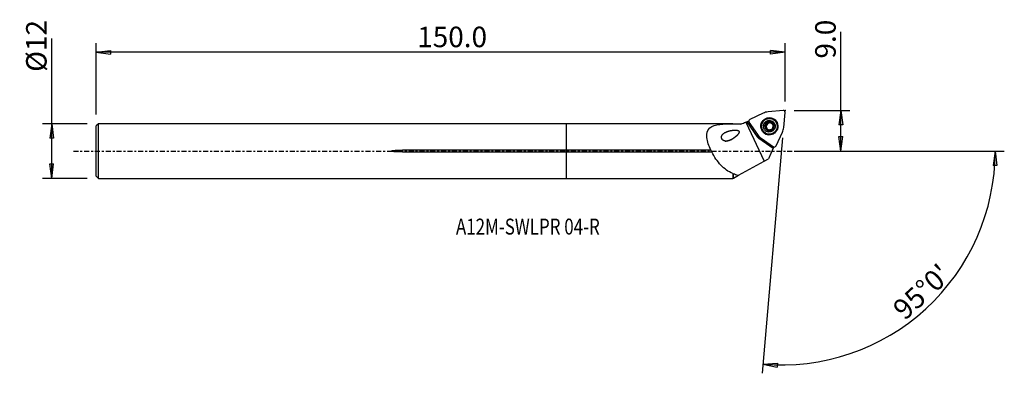
# Model space of a CAD drawing. Units: millimetres. Extents: x -120 to 96, y -49 to 29.
import ezdxf

# ---------------------------------------------------------------- set-up
doc = ezdxf.new("R2010")
doc.units = ezdxf.units.MM
doc.linetypes.add('CENTER', pattern=[47.5, 22, -8.5, 8.5, -8.5])
doc.layers.get('0').update_dxf_attribs({"linetype": 'CONTINUOUS'})
for name, color, linetype in [('1', 4, 'CONTINUOUS'), ('2', 7, 'CONTINUOUS'), ('SK1', 4, 'CONTINUOUS'), ('SK2', 7, 'CONTINUOUS'), ('SK4', 2, 'CENTER'), ('SK6', 5, 'CONTINUOUS')]:
    doc.layers.add(name, color=color, linetype=linetype)
doc.styles.add('DEFAULT', font='simplex.shx')
doc.dimstyles.get("Standard").update_dxf_attribs({"dimtxt": 0.18, "dimasz": 0.18, "dimexe": 0.18, "dimexo": 0.0625, "dimgap": 0.09, "dimtad": 1, "dimzin": 0, "dimdsep": 52, "dimtxsty": 'Standard', "dimcen": 0.09, "dimadec": 0, "dimazin": 0, "dimtfac": 1, "dimtdec": 4, "dimtofl": 0, "dimtmove": 0, "dimatfit": 3, "dimfxl": 1, "dimtolj": 1, "dimtzin": 0, "dimarcsym": 0})

# ---------------------------------------------------------------- blocks, each defined once
blk = doc.blocks.new('DimnDraft3D1')
at = {"layer": '2'}
for p, q in [((60.19, 0), (60.19, 26.177368)), ((49.94, 8.9), (62.19, 8.9)), ((60.19, 8.9), (59.772003, 5.724998)), ((60.19, 8.9), (60.607997, 5.725002)), ((60.607997, 5.725002), (59.772003, 5.724998)), ((59.772003, 3.174998), (60.607997, 3.175002)), ((60.19, 0), (59.772003, 3.174998)), ((60.19, 0), (60.607997, 3.175002)), ((49.94, 0), (62.19, 0))]:
    blk.add_line(p, q, dxfattribs=at)
at = {"layer": '2', "insert": (59.065, 20.28), "char_height": 4.5, "attachment_point": 7, "rotation": 90, "line_spacing_factor": 1.084337, "style": 'DEFAULT'}
blk.add_mtext('\\W01.000;\\fsimplex.shx,bigfont.shx;9.0 ', dxfattribs=at)
blk = doc.blocks.new('_CLOSED')
at = {"lineweight": -2}
for p, q in [((-1, 0.166667), (0, 0)), ((-1, 0.166667), (-1, -0.166667)), ((0, 0), (-1, -0.166667)), ((0, 0), (-1, 0))]:
    blk.add_line(p, q, dxfattribs=at)
blk = doc.blocks.new('DimnDraft3D2')
at = {"layer": 'SK2'}
for p, q in [((-113.06, -5.9925), (-113.06, 24.690921)), ((-105.31, 5.9925), (-115.06, 5.9925)), ((-113.06, 5.9925), (-113.477997, 2.817498)), ((-113.06, 5.9925), (-112.642003, 2.817502)), ((-112.642003, 2.817502), (-113.477997, 2.817498)), ((-113.477997, -2.817502), (-112.642003, -2.817498)), ((-113.06, -5.9925), (-113.477997, -2.817502)), ((-113.06, -5.9925), (-112.642003, -2.817498)), ((-105.31, -5.9925), (-115.06, -5.9925))]:
    blk.add_line(p, q, dxfattribs=at)
at = {"layer": 'SK2', "insert": (-114.185, 17.3725), "char_height": 4.5, "attachment_point": 7, "rotation": 90, "line_spacing_factor": 1.084337, "style": 'DEFAULT'}
blk.add_mtext('\\W01.000;\\fsimplex.shx,bigfont.shx;%%c12 ', dxfattribs=at)
blk = doc.blocks.new('DimnDraft3D3')
at = {"layer": 'SK2'}
for p, q in [((-103.31, 7.9925), (-103.31, 23.65)), ((-103.31, 21.65), (-100.135002, 22.067997)), ((47.94, 21.65), (-103.31, 21.65)), ((-103.31, 21.65), (-100.134998, 21.232003)), ((-100.135002, 22.067997), (-100.134998, 21.232003)), ((47.94, 21.65), (44.764998, 22.067997)), ((44.765002, 21.232003), (44.764998, 22.067997)), ((47.94, 21.65), (44.765002, 21.232003)), ((47.94, 10.9), (47.94, 23.65))]:
    blk.add_line(p, q, dxfattribs=at)
at = {"layer": 'SK2', "insert": (-32.812632, 22.775), "char_height": 4.5, "attachment_point": 7, "line_spacing_factor": 1.084337, "style": 'DEFAULT'}
blk.add_mtext('\\W01.000;\\fsimplex.shx,bigfont.shx;150.0 ', dxfattribs=at)
blk = doc.blocks.new('DimnDraft3D4')
at = {"layer": '2'}
for p, q in [((47.417066, 2.922832), (42.897134, -48.740227)), ((49.94, 0), (96.087758, 0)), ((94.087758, 0), (93.616139, -3.16748)), ((94.087758, 0), (94.452013, -3.181612)), ((94.452013, -3.181612), (93.616139, -3.16748)), ((43.071445, -46.747838), (46.267973, -46.554078)), ((43.071445, -46.747838), (46.209206, -47.388003)), ((46.267973, -46.554078), (46.209206, -47.388003))]:
    blk.add_line(p, q, dxfattribs=at)
blk.add_arc((47.161351, 0), 46.926407, 265, 0, dxfattribs=at)
at = {"layer": '2', "insert": (74.236537, -37.312521), "char_height": 4.5, "attachment_point": 7, "rotation": 42.5, "line_spacing_factor": 1.084337, "style": 'DEFAULT'}
blk.add_mtext("\\W01.000;\\fsimplex.shx,bigfont.shx;95%%d0' ", dxfattribs=at)

msp = doc.modelspace()

# ---------------------------------------------------------------- linework, layer by layer
at = {"layer": '1'}
for p, q in [((47.511, 8.898), (44.229, 8.592)), ((39.955, 6.526), (39.947, 6.537)), ((43.169, 8.301), (40.183, 6.887)), ((45.469, 6.869), (45.397, 6.912)), ((47.65, 5.177), (47.938, 8.471)), ((36.459, 5.992), (0, 5.992)), ((0, 0.206), (0, 5.992)), ((36.534, 5.918), (36.459, 5.992)), ((36.459, 5.992), (36.459, 5.986)), ((38.156, 5.918), (36.534, 5.918)), ((36.534, 5.918), (36.534, 5.912)), ((39.332, 6.347), (43.336, -2.229)), ((39.546, 6.434), (41.85, 3.134)), ((41.906, 3.101), (39.618, 6.398)), ((40.026, 6.3), (41.915, 3.604)), ((43.674, 5.374), (43.58, 5.429)), ((43.8, 5.838), (43.706, 5.893)), ((43.951, 4.883), (43.863, 4.935)), ((44.05, 6.229), (44.044, 6.233)), ((44.138, 4.574), (44.045, 4.629)), ((44.075, 6.206), (44.167, 6.152)), ((44.6, 6.305), (44.507, 6.36)), ((44.6, 6.305), (44.507, 6.36)), ((45.033, 4.605), (44.942, 4.659)), ((44.996, 4.612), (44.972, 4.627)), ((45.162, 5.926), (45.249, 5.874)), ((45.314, 4.969), (45.305, 4.974)), ((45.402, 5.848), (45.308, 5.903)), ((41.906, 3.101), (41.85, 3.134)), ((42.162, 2.823), (42.214, 2.792)), ((42.162, 2.823), (45.363, 0.595)), ((45.364, 0.597), (42.214, 2.792)), ((42.69, 2.83), (45.388, 0.949)), ((43.639, 3.943), (43.711, 3.9)), ((45.973, 1.109), (47.366, 4.113)), ((31.66, 0.206), (0, 0.206)), ((0, -0.206), (0, 0.206)), ((45.363, 0.595), (44.297, -1.703)), ((45.363, 0.595), (45.364, 0.597)), ((45.364, 0.597), (45.502, 0.895)), ((0, -0.206), (31.864, -0.206)), ((0, -5.992), (0, -0.206)), ((43.336, -2.229), (44.297, -1.703)), ((37.692, -5.318), (43.336, -2.229)), ((0, -5.992), (36.459, -5.992)), ((36.459, -4.949), (36.459, -5.992)), ((36.459, -5.992), (36.534, -5.918)), ((36.534, -4.912), (36.534, -5.918)), ((36.534, -5.918), (36.596, -5.918)), ((36.596, -5.918), (37.692, -5.318))]:
    msp.add_line(p, q, dxfattribs=at)
for centre, major_axis, start_param, end_param in [((47.545, 8.504), (0.202, 0.341), -1.1206983, 0.624631), ((40.35, 6.529), (0.202, 0.341), 0.9736968, 2.7190261), ((44.557, 5.404), (0.943, 1.593), 0, -2.7576729), ((44.503, 5.436), (-1.618, -2.732), -2.5169617, -2.1678958), ((44.581, 5.39), (-0.905, -1.528), 0, -2.3641881), ((44.5, 5.438), (0.527, 0.891), -0.771632, 1.2789768), ((44.59, 5.385), (0.879, 1.484), -1.0390251, 0), ((44.557, 5.404), (0.943, 1.593), -0.3839051, 0), ((44.581, 5.39), (-0.905, -1.528), -0.7775856, 0), ((44.5, 5.438), (0.527, 0.891), 1.3144198, 2.3699598), ((44.5, 5.438), (0.527, 0.891), 2.3699598, -1.8104871), ((44.59, 5.385), (0.879, 1.484), -3.1415363, -1.0390257), ((44.6, 5.379), (-0.403, -0.681), -1.0390248, 0), ((44.6, 5.379), (-0.403, -0.681), -3.141536, -1.0390248), ((44.61, 5.373), (0.403, 0.681), 0, -3.1415361), ((44.507, 5.434), (0.473, 0.798), 1.0608525, 1.0629004), ((44.507, 5.434), (0.473, 0.798), -3.1279377, -3.1277161), ((44.6, 5.379), (-0.403, -0.681), 0, 0.5047728), ((44.507, 5.434), (0.473, 0.798), -2.6043389, -2.6041174), ((44.507, 5.434), (0.473, 0.798), 0.5372538, 0.5374753), ((44.6, 5.379), (-0.473, -0.798), -2.6043389, -2.6041174), ((44.6, 5.379), (-0.403, -0.681), 0.9715946, 1.6099267), ((44.507, 5.434), (0.473, 0.798), 0.013655, 0.0138765), ((44.6, 5.379), (-0.403, -0.681), 2.1531273, 2.8478114), ((44.5, 5.438), (0.527, 0.891), -1.7750441, -0.771632), ((44.507, 5.434), (0.473, 0.798), -1.5589676, -1.5569198), ((44.503, 5.436), (-1.618, -2.732), 1.6718285, 2.0208944), ((43.048, 3.932), (-0.637, -1.076), -0.8864438, 0.4062745), ((42.928, 3.818), (0.637, 1.076), 2.7146628, 3.0680919), ((44.503, 5.436), (-1.618, -2.732), -0.4225666, -0.0735007), ((43.262, 3.805), (-0.637, -1.076), -0.6852135, -0.1004429), ((45.615, 1.275), (0.202, 0.341), 3.0680919, -1.4697641)]:
    msp.add_ellipse(centre, major_axis=major_axis, ratio=0.993273, start_param=start_param, end_param=end_param, dxfattribs=at)
for centre, major_axis in [((44.503, 5.436), (-0.956, -1.613)), ((44.518, 5.427), (0.879, 1.484)), ((44.5, 5.438), (0.662, 1.119))]:
    msp.add_ellipse(centre, major_axis=major_axis, ratio=0.993273, dxfattribs=at)
at = {"layer": '1', "extrusion": (0, 0, -1)}
for centre, major_axis, ratio, start_param, end_param in [((45.867, -2.569), (6.33, -9), 0.037636, -3.1207446, -3.0264982), ((43.722, 5.138), (0.062, -0.234), 0.502547, 0.7632468, -3.029602), ((43.722, 5.61), (0.063, 0.234), 0.478537, 0.0650389, 3.0180417), ((43.958, 6.02), (0.164, 0.179), 0.496994, -3.1264814, -0.4150514), ((43.858, 6.079), (0.164, 0.179), 0.496994, -1.5134464, -1.3614699), ((43.957, 4.731), (0.17, -0.17), 0.484163, -2.0571767, -0.1478477), ((44.365, 4.497), (0.233, -0.061), 0.484072, 2.1041602, -2.9935421), ((44.365, 6.258), (0.233, 0.064), 0.481195, 0.1500411, 2.7078813), ((44.835, 6.26), (0.233, -0.061), 0.484072, 2.9980114, -1.0374329), ((45.143, 4.797), (0.178, 0.166), 0.497247, 1.3656993, 1.5176759), ((45.243, 6.027), (0.17, -0.17), 0.484163, 0.1193253, 1.0844117), ((42.882, 3.845), (1.253, -0.087), 0.993728, 2.1120455, 2.4654747)]:
    msp.add_ellipse(centre, major_axis=major_axis, ratio=ratio, start_param=start_param, end_param=end_param, dxfattribs=at)
at = {"layer": '1'}
for points in [[(39.947, 6.537), (39.837, 6.491), (39.728, 6.445), (39.618, 6.398)], [(36.534, 5.912), (36.509, 5.936), (36.484, 5.961), (36.459, 5.986)], [(38.275, 5.917), (37.689, 5.918), (37.106, 5.918), (36.534, 5.912)], [(38.275, 5.917), (38.628, 6.061), (38.98, 6.204), (39.332, 6.347)], [(39.332, 6.347), (39.403, 6.376), (39.474, 6.405), (39.546, 6.434)], [(36.459, -4.949), (36.484, -4.937), (36.509, -4.924), (36.534, -4.912)], [(36.534, -4.912), (36.907, -5.073), (37.294, -5.207), (37.692, -5.318)]]:
    msp.add_open_spline(points, degree=3, dxfattribs=at)
for points, knots in [([(31.66, 0.206), (31.224, 1.121), (30.874, 2.089), (30.666, 3.839), (30.864, 4.593), (31.945, 5.522), (32.756, 5.725), (34.505, 5.951), (35.469, 5.976), (36.459, 5.986)], [0, 0, 0, 0, 0.25, 0.25, 0.5, 0.5, 0.75, 0.75, 1, 1, 1, 1]), ([(36.35, 2.591), (35.623, 2.259), (35.244, 2.149), (34.657, 2.21), (34.457, 2.273), (34.121, 2.542), (34.001, 2.763), (33.966, 3.404), (34.258, 3.718), (34.886, 4.153), (35.263, 4.298), (36.05, 4.506), (36.47, 4.573), (37.117, 4.588), (37.338, 4.584), (37.655, 4.493), (37.767, 4.444), (37.887, 4.256), (37.87, 4.132), (37.674, 3.623), (37.324, 3.335), (36.685, 2.811), (36.35, 2.591), (35.623, 2.259)], [-0.125, -0.125, 0, 0, 0.125, 0.125, 0.1875, 0.1875, 0.25, 0.25, 0.375, 0.375, 0.5, 0.5, 0.625, 0.625, 0.6875, 0.6875, 0.71875, 0.71875, 0.75, 0.75, 0.875, 0.875, 1, 1, 1.125, 1.125]), ([(43.58, 5.429), (43.571, 5.429), (43.561, 5.427), (43.545, 5.42), (43.538, 5.415), (43.524, 5.401), (43.517, 5.391), (43.503, 5.364), (43.498, 5.345), (43.493, 5.316), (43.492, 5.306), (43.49, 5.275), (43.49, 5.255), (43.494, 5.215), (43.498, 5.195), (43.504, 5.172), (43.505, 5.168), (43.505, 5.165)], [0, 0, 0, 0, 0.0986115, 0.0986115, 0.1839159, 0.1839159, 0.2998382, 0.2998382, 0.4837628, 0.4837628, 0.5822773, 0.5822773, 0.7742235, 0.7742235, 0.9657745, 0.9657745, 1, 1, 1, 1]), ([(43.505, 5.165), (43.51, 5.149), (43.515, 5.133), (43.528, 5.098), (43.537, 5.08), (43.552, 5.053), (43.557, 5.045), (43.569, 5.028), (43.575, 5.02), (43.588, 5.004), (43.595, 4.997), (43.609, 4.985), (43.616, 4.98), (43.634, 4.969), (43.646, 4.963), (43.666, 4.959), (43.675, 4.958), (43.691, 4.96), (43.698, 4.962), (43.704, 4.965)], [0, 0, 0, 0, 0.1572717, 0.1572717, 0.348949, 0.348949, 0.4444249, 0.4444249, 0.5399814, 0.5399814, 0.6357036, 0.6357036, 0.7135645, 0.7135645, 0.8380516, 0.8380516, 0.924253, 0.924253, 1, 1, 1, 1]), ([(43.58, 5.429), (43.589, 5.429), (43.598, 5.43), (43.619, 5.436), (43.631, 5.443), (43.651, 5.458), (43.659, 5.465), (43.674, 5.482), (43.682, 5.491), (43.695, 5.509), (43.701, 5.519), (43.716, 5.545), (43.725, 5.562), (43.739, 5.597), (43.745, 5.616), (43.754, 5.653), (43.758, 5.672), (43.763, 5.709), (43.764, 5.728), (43.763, 5.762), (43.762, 5.778), (43.758, 5.805), (43.755, 5.817), (43.749, 5.837), (43.745, 5.845), (43.735, 5.866), (43.726, 5.877), (43.711, 5.891), (43.705, 5.894), (43.698, 5.897)], [0, 0, 0, 0, 0.0484619, 0.0484619, 0.1232509, 0.1232509, 0.1835709, 0.1835709, 0.2437355, 0.2437355, 0.3038334, 0.3038334, 0.4015395, 0.4015395, 0.4991731, 0.4991731, 0.5968043, 0.5968043, 0.6924868, 0.6924868, 0.7732678, 0.7732678, 0.8365557, 0.8365557, 0.8849547, 0.8849547, 0.9618665, 0.9618665, 1, 1, 1, 1]), ([(43.698, 5.897), (43.691, 5.904), (43.686, 5.912), (43.678, 5.931), (43.675, 5.941), (43.673, 5.968), (43.675, 5.985), (43.682, 6.015), (43.687, 6.029), (43.698, 6.056), (43.704, 6.069), (43.719, 6.095), (43.727, 6.107), (43.742, 6.128), (43.749, 6.137), (43.763, 6.154), (43.771, 6.162), (43.778, 6.17)], [0, 0, 0, 0, 0.0991355, 0.0991355, 0.2062298, 0.2062298, 0.3676276, 0.3676276, 0.5075293, 0.5075293, 0.6470116, 0.6470116, 0.7863324, 0.7863324, 0.8928767, 0.8928767, 1, 1, 1, 1]), ([(44.045, 4.629), (44.049, 4.636), (44.052, 4.644), (44.056, 4.665), (44.056, 4.679), (44.052, 4.703), (44.05, 4.714), (44.042, 4.735), (44.038, 4.746), (44.028, 4.767), (44.022, 4.777), (44.009, 4.797), (44.003, 4.807), (43.983, 4.832), (43.97, 4.847), (43.942, 4.876), (43.927, 4.889), (43.897, 4.913), (43.881, 4.924), (43.851, 4.942), (43.837, 4.95), (43.811, 4.961), (43.799, 4.965), (43.778, 4.97), (43.769, 4.972), (43.753, 4.974), (43.746, 4.974), (43.729, 4.973), (43.719, 4.971), (43.708, 4.967), (43.706, 4.966), (43.704, 4.965)], [0, 0, 0, 0, 0.0492963, 0.0492963, 0.1289551, 0.1289551, 0.1933909, 0.1933909, 0.2576646, 0.2576646, 0.3218699, 0.3218699, 0.3860436, 0.3860436, 0.4904486, 0.4904486, 0.5948413, 0.5948413, 0.6928076, 0.6928076, 0.7764626, 0.7764626, 0.8422234, 0.8422234, 0.892525, 0.892525, 0.9314896, 0.9314896, 0.9889872, 0.9889872, 1, 1, 1, 1]), ([(43.805, 6.196), (43.817, 6.206), (43.829, 6.216), (43.855, 6.234), (43.869, 6.242), (43.893, 6.255), (43.903, 6.259), (43.93, 6.269), (43.947, 6.273), (43.975, 6.275), (43.985, 6.274), (44.005, 6.269), (44.015, 6.265), (44.029, 6.254), (44.035, 6.247), (44.041, 6.238), (44.042, 6.235), (44.044, 6.233)], [0, 0, 0, 0, 0.1678428, 0.1678428, 0.335898, 0.335898, 0.4540652, 0.4540652, 0.6425581, 0.6425581, 0.7555088, 0.7555088, 0.8701514, 0.8701514, 0.967013, 0.967013, 1, 1, 1, 1]), ([(44.045, 4.629), (44.04, 4.623), (44.037, 4.615), (44.034, 4.6), (44.034, 4.592), (44.037, 4.575), (44.041, 4.566), (44.05, 4.551), (44.055, 4.544), (44.068, 4.53), (44.076, 4.522), (44.094, 4.507), (44.104, 4.5), (44.123, 4.488), (44.134, 4.482), (44.165, 4.466), (44.188, 4.457), (44.222, 4.447), (44.233, 4.443), (44.256, 4.438), (44.268, 4.435), (44.298, 4.43), (44.316, 4.428), (44.349, 4.427), (44.363, 4.427), (44.388, 4.429), (44.399, 4.43), (44.427, 4.435), (44.444, 4.44), (44.469, 4.452), (44.477, 4.457), (44.49, 4.469), (44.495, 4.475), (44.503, 4.489), (44.505, 4.496), (44.506, 4.505), (44.506, 4.506), (44.506, 4.508)], [0, 0, 0, 0, 0.0453868, 0.0453868, 0.0855289, 0.0855289, 0.1367553, 0.1367553, 0.1761874, 0.1761874, 0.2328991, 0.2328991, 0.2894157, 0.2894157, 0.3458544, 0.3458544, 0.4592541, 0.4592541, 0.5156534, 0.5156534, 0.5720539, 0.5720539, 0.6597628, 0.6597628, 0.7264949, 0.7264949, 0.7782194, 0.7782194, 0.8613489, 0.8613489, 0.9094561, 0.9094561, 0.9502053, 0.9502053, 0.9911172, 0.9911172, 1, 1, 1, 1]), ([(44.507, 6.36), (44.507, 6.352), (44.505, 6.343), (44.499, 6.322), (44.492, 6.31), (44.476, 6.29), (44.468, 6.282), (44.451, 6.266), (44.442, 6.259), (44.423, 6.245), (44.412, 6.239), (44.385, 6.224), (44.368, 6.216), (44.332, 6.203), (44.313, 6.197), (44.275, 6.188), (44.256, 6.185), (44.218, 6.181), (44.2, 6.18), (44.167, 6.181), (44.152, 6.182), (44.127, 6.187), (44.115, 6.189), (44.097, 6.196), (44.089, 6.199), (44.075, 6.206), (44.07, 6.21), (44.057, 6.219), (44.05, 6.226), (44.045, 6.234)], [0, 0, 0, 0, 0.0495805, 0.0495805, 0.1296986, 0.1296986, 0.1945059, 0.1945059, 0.2591502, 0.2591502, 0.3237257, 0.3237257, 0.4255342, 0.4255342, 0.5272824, 0.5272824, 0.6290413, 0.6290413, 0.7241695, 0.7241695, 0.8028963, 0.8028963, 0.8639251, 0.8639251, 0.9106488, 0.9106488, 0.9471367, 0.9471367, 1, 1, 1, 1]), ([(44.972, 4.627), (44.969, 4.634), (44.964, 4.64), (44.952, 4.654), (44.942, 4.66), (44.924, 4.668), (44.915, 4.671), (44.897, 4.676), (44.887, 4.678), (44.868, 4.68), (44.858, 4.68), (44.831, 4.681), (44.814, 4.68), (44.778, 4.676), (44.761, 4.673), (44.725, 4.665), (44.708, 4.66), (44.673, 4.648), (44.656, 4.642), (44.623, 4.627), (44.608, 4.619), (44.581, 4.602), (44.569, 4.594), (44.55, 4.579), (44.543, 4.572), (44.525, 4.552), (44.515, 4.539), (44.508, 4.519), (44.507, 4.514), (44.506, 4.508)], [0, 0, 0, 0, 0.0489352, 0.0489352, 0.1172, 0.1172, 0.171507, 0.171507, 0.2256686, 0.2256686, 0.2797653, 0.2797653, 0.3732253, 0.3732253, 0.4665835, 0.4665835, 0.5599159, 0.5599159, 0.6532684, 0.6532684, 0.7447031, 0.7447031, 0.818566, 0.818566, 0.8755846, 0.8755846, 0.9651123, 0.9651123, 1, 1, 1, 1]), ([(44.507, 6.36), (44.506, 6.369), (44.507, 6.377), (44.512, 6.393), (44.516, 6.399), (44.528, 6.413), (44.536, 6.419), (44.552, 6.428), (44.559, 6.431), (44.577, 6.438), (44.589, 6.441), (44.612, 6.445), (44.623, 6.446), (44.647, 6.448), (44.659, 6.448), (44.694, 6.446), (44.718, 6.443), (44.753, 6.436), (44.764, 6.433), (44.787, 6.426), (44.798, 6.423), (44.827, 6.412), (44.844, 6.405), (44.873, 6.39), (44.886, 6.383), (44.906, 6.369), (44.915, 6.362), (44.937, 6.344), (44.949, 6.331), (44.964, 6.308), (44.969, 6.299), (44.974, 6.282), (44.976, 6.274), (44.975, 6.258), (44.973, 6.25), (44.97, 6.242), (44.969, 6.24), (44.968, 6.239)], [0, 0, 0, 0, 0.0453868, 0.0453868, 0.0855289, 0.0855289, 0.1367553, 0.1367553, 0.1761874, 0.1761874, 0.2328991, 0.2328991, 0.2894157, 0.2894157, 0.3458544, 0.3458544, 0.4592541, 0.4592541, 0.5156534, 0.5156534, 0.5720539, 0.5720539, 0.6597628, 0.6597628, 0.7264949, 0.7264949, 0.7782194, 0.7782194, 0.8613489, 0.8613489, 0.9094561, 0.9094561, 0.9502053, 0.9502053, 0.9911172, 0.9911172, 1, 1, 1, 1]), ([(45.308, 5.903), (45.302, 5.899), (45.294, 5.896), (45.275, 5.891), (45.262, 5.891), (45.239, 5.894), (45.229, 5.896), (45.209, 5.903), (45.199, 5.907), (45.174, 5.919), (45.16, 5.927), (45.131, 5.946), (45.117, 5.956), (45.091, 5.979), (45.078, 5.991), (45.054, 6.017), (45.042, 6.03), (45.02, 6.058), (45.01, 6.073), (44.993, 6.102), (44.986, 6.116), (44.975, 6.141), (44.971, 6.152), (44.966, 6.172), (44.964, 6.181), (44.961, 6.203), (44.962, 6.217), (44.966, 6.233), (44.967, 6.236), (44.968, 6.239)], [0, 0, 0, 0, 0.0493619, 0.0493619, 0.1255399, 0.1255399, 0.1869802, 0.1869802, 0.2482622, 0.2482622, 0.3405479, 0.3405479, 0.4327094, 0.4327094, 0.5248332, 0.5248332, 0.6169623, 0.6169623, 0.7091457, 0.7091457, 0.7912925, 0.7912925, 0.8548075, 0.8548075, 0.9035198, 0.9035198, 0.9809686, 0.9809686, 1, 1, 1, 1]), ([(44.972, 4.627), (44.977, 4.62), (44.985, 4.616), (45.002, 4.609), (45.012, 4.607), (45.038, 4.607), (45.054, 4.609), (45.083, 4.618), (45.096, 4.623), (45.122, 4.635), (45.135, 4.642), (45.16, 4.657), (45.172, 4.665), (45.192, 4.68), (45.201, 4.687), (45.218, 4.702), (45.226, 4.709), (45.234, 4.717)], [0, 0, 0, 0, 0.0991355, 0.0991355, 0.2062298, 0.2062298, 0.3676276, 0.3676276, 0.5075293, 0.5075293, 0.6470116, 0.6470116, 0.7863324, 0.7863324, 0.8928767, 0.8928767, 1, 1, 1, 1]), ([(45.26, 4.744), (45.27, 4.756), (45.28, 4.768), (45.298, 4.794), (45.306, 4.808), (45.319, 4.831), (45.324, 4.841), (45.334, 4.868), (45.339, 4.885), (45.341, 4.911), (45.341, 4.921), (45.337, 4.94), (45.333, 4.949), (45.324, 4.962), (45.318, 4.967), (45.31, 4.972), (45.307, 4.973), (45.305, 4.974)], [0, 0, 0, 0, 0.1678428, 0.1678428, 0.335898, 0.335898, 0.4540652, 0.4540652, 0.6425581, 0.6425581, 0.7555088, 0.7555088, 0.8701514, 0.8701514, 0.967013, 0.967013, 1, 1, 1, 1]), ([(45.306, 4.976), (45.299, 4.98), (45.294, 4.985), (45.281, 5.001), (45.276, 5.013), (45.269, 5.037), (45.266, 5.048), (45.263, 5.07), (45.262, 5.082), (45.262, 5.105), (45.262, 5.117), (45.263, 5.141), (45.265, 5.153), (45.269, 5.185), (45.273, 5.205), (45.284, 5.244), (45.29, 5.263), (45.303, 5.299), (45.311, 5.317), (45.327, 5.347), (45.335, 5.361), (45.35, 5.383), (45.358, 5.392), (45.372, 5.408), (45.378, 5.414), (45.39, 5.423), (45.396, 5.427), (45.409, 5.435), (45.418, 5.438), (45.429, 5.439), (45.431, 5.439), (45.432, 5.439)], [0, 0, 0, 0, 0.0492963, 0.0492963, 0.1289551, 0.1289551, 0.1933909, 0.1933909, 0.2576646, 0.2576646, 0.3218699, 0.3218699, 0.3860436, 0.3860436, 0.4904486, 0.4904486, 0.5948413, 0.5948413, 0.6928076, 0.6928076, 0.7764626, 0.7764626, 0.8422234, 0.8422234, 0.892525, 0.892525, 0.9314896, 0.9314896, 0.9889872, 0.9889872, 1, 1, 1, 1]), ([(45.308, 5.903), (45.316, 5.908), (45.324, 5.911), (45.341, 5.912), (45.349, 5.911), (45.367, 5.906), (45.377, 5.901), (45.401, 5.884), (45.414, 5.871), (45.432, 5.848), (45.438, 5.84), (45.454, 5.815), (45.464, 5.797), (45.48, 5.76), (45.487, 5.741), (45.493, 5.718), (45.494, 5.714), (45.495, 5.711)], [0, 0, 0, 0, 0.0986115, 0.0986115, 0.1839159, 0.1839159, 0.2998382, 0.2998382, 0.4837628, 0.4837628, 0.5822773, 0.5822773, 0.7742235, 0.7742235, 0.9657745, 0.9657745, 1, 1, 1, 1]), ([(45.495, 5.711), (45.5, 5.695), (45.503, 5.678), (45.509, 5.642), (45.511, 5.621), (45.511, 5.591), (45.511, 5.581), (45.51, 5.561), (45.509, 5.55), (45.506, 5.531), (45.503, 5.521), (45.498, 5.503), (45.495, 5.496), (45.486, 5.477), (45.48, 5.466), (45.465, 5.452), (45.459, 5.447), (45.446, 5.441), (45.439, 5.44), (45.432, 5.439)], [0, 0, 0, 0, 0.1572717, 0.1572717, 0.348949, 0.348949, 0.4444249, 0.4444249, 0.5399814, 0.5399814, 0.6357036, 0.6357036, 0.7135645, 0.7135645, 0.8380516, 0.8380516, 0.924253, 0.924253, 1, 1, 1, 1]), ([(31.864, -0.206), (31.856, -0.176), (31.845, -0.145), (31.812, -0.059), (31.786, -0.003), (31.728, 0.104), (31.695, 0.157), (31.66, 0.206)], [0, 0, 0, 0, 0.214061, 0.214061, 0.5995946, 0.5995946, 1, 1, 1, 1]), ([(36.459, -4.949), (35.496, -4.52), (34.637, -3.904), (33.101, -2.286), (32.422, -1.286), (31.864, -0.206)], [0, 0, 0, 0, 0.5, 0.5, 1, 1, 1, 1])]:
    msp.add_open_spline(points, degree=3, knots=knots, dxfattribs=at)
msp.add_point((-103.31, 0), dxfattribs=at)
at = {"layer": '2'}
msp.add_point((47.94, 8.9), dxfattribs=at)
at = {"layer": 'SK1'}
for p, q in [((-102.81, 5.992), (-103.31, 5.492)), ((-103.31, -5.492), (-103.31, 5.492)), ((0, 5.992), (-102.81, 5.992)), ((-102.81, -5.992), (-102.81, 5.992)), ((0, 0.206), (0, 5.992)), ((0, 0.206), (-36.06, 0.206)), ((-36.06, -0.206), (-36.06, 0.206)), ((0, -0.206), (0, 0.206)), ((-36.06, -0.206), (0, -0.206)), ((0, -5.992), (0, -0.206)), ((-103.31, -5.492), (-102.81, -5.992)), ((-102.81, -5.992), (0, -5.992))]:
    msp.add_line(p, q, dxfattribs=at)
msp.add_open_spline([(-36.06, -0.206), (-36.469, -0.206), (-36.877, -0.198), (-37.489, -0.169), (-37.693, -0.157), (-37.998, -0.128), (-38.099, -0.117), (-38.301, -0.086), (-38.416, -0.089), (-38.537, 0.012), (-38.449, 0.048), (-38.348, 0.076), (-38.297, 0.085), (-38.142, 0.111), (-38.039, 0.123), (-37.728, 0.154), (-37.519, 0.167), (-36.894, 0.198), (-36.477, 0.206), (-36.06, 0.206)], degree=3, knots=[0, 0, 0, 0, 0.25, 0.25, 0.375, 0.375, 0.4375, 0.4375, 0.5, 0.5, 0.53125, 0.53125, 0.5625, 0.5625, 0.625, 0.625, 0.75, 0.75, 1, 1, 1, 1], dxfattribs=at)
at = {"layer": 'SK4', "ltscale": 0.05}
msp.add_line((-108.31, 0), (52.543, 0), dxfattribs=at)

# ---------------------------------------------------------------- texts
at = {"layer": 'SK6', "insert": (-24.31, -18.321), "char_height": 3.5, "attachment_point": 7, "line_spacing_factor": 1.084337, "style": 'DEFAULT'}
msp.add_mtext('\\W00.780;\\fsimplex.shx,bigfont.shx;A12M-SWLPR 04-R ', dxfattribs=at)

# ---------------------------------------------------------------- dimensions: what is measured, and where the dimension line sits
at = {"layer": '2', "lineweight": -3}
dim = msp.add_linear_dim(base=(60.19, 0), p1=(49.94, 8.9), p2=(49.94, 0), angle=90, dimstyle='Standard', override={"dimtxt": 4.5, "dimasz": 3.175, "dimexe": 2, "dimexo": 2, "dimgap": 2.25, "dimtad": 1, "dimtih": 0, "dimtoh": 0, "dimzin": 8, "dimpost": '<>', "dimtxsty": 'DEFAULT', "dimblk1": 'CLOSED', "dimblk2": 'CLOSED', "dimsah": 1, "dimclrd": 2, "dimclre": 2, "dimclrt": 7, "dimtofl": 1, "dimtmove": 0}, dxfattribs=at)
dim.commit()
dim.dimension.update_dxf_attribs({"geometry": 'DimnDraft3D1', "text_midpoint": (60.19, 19.155)})
dim = msp.add_angular_dim_2l(base=(75.824, -31.28), line1=((47.417, 2.923), (42.897, -48.74)), line2=((49.94, 0), (96.088, 0)), dimstyle='Standard', override={"dimpost": '<>'}, dxfattribs=at)
dim.commit()
dim.dimension.update_dxf_attribs({"geometry": 'DimnDraft3D4', "text_midpoint": (72.647, -37.243)})
at = {"layer": 'SK2', "lineweight": -3}
dim = msp.add_linear_dim(base=(-113.06, 5.992), p1=(-105.31, -5.992), p2=(-105.31, 5.992), angle=90, dimstyle='Standard', override={"dimtxt": 4.5, "dimasz": 3.175, "dimexe": 2, "dimexo": 2, "dimgap": 2.25, "dimtad": 1, "dimtih": 0, "dimtoh": 0, "dimzin": 8, "dimpost": '<>', "dimtxsty": 'DEFAULT', "dimblk1": 'CLOSED', "dimblk2": 'CLOSED', "dimsah": 1, "dimclrd": 2, "dimclre": 2, "dimclrt": 7, "dimtofl": 1, "dimtmove": 0}, dxfattribs=at)
dim.commit()
dim.dimension.update_dxf_attribs({"geometry": 'DimnDraft3D2', "text_midpoint": (-113.06, 16.247)})
dim = msp.add_linear_dim(base=(-103.31, 21.65), p1=(47.94, 10.9), p2=(-103.31, 7.992), dimstyle='Standard', override={"dimtxt": 4.5, "dimasz": 3.175, "dimexe": 2, "dimexo": 2, "dimgap": 2.25, "dimtad": 1, "dimtih": 0, "dimzin": 8, "dimpost": '<>', "dimtxsty": 'DEFAULT', "dimblk1": 'CLOSED', "dimblk2": 'CLOSED', "dimsah": 1, "dimclrd": 2, "dimclre": 2, "dimclrt": 7, "dimtofl": 1, "dimtmove": 0}, dxfattribs=at)
dim.commit()
dim.dimension.update_dxf_attribs({"geometry": 'DimnDraft3D3', "text_midpoint": (-33.938, 21.65)})

doc.saveas('drawing.dxf')
